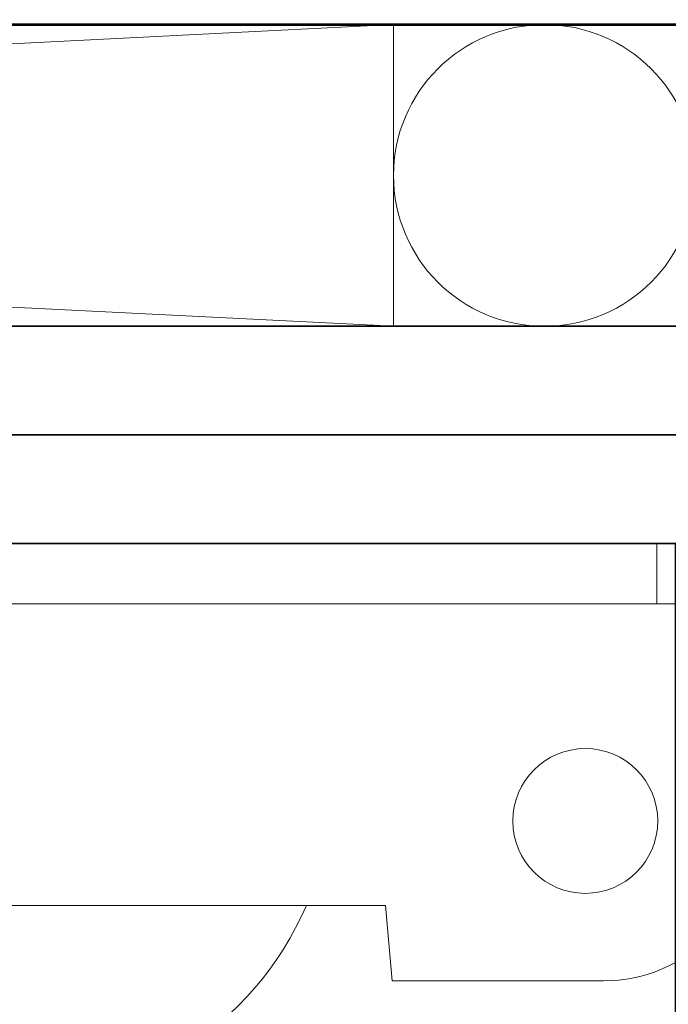
# Model space of a CAD drawing. Units: inches. Extents: x -240 to 1167, y -111 to 173.
# Drawn here: x 792 to 793, y 119 to 120 of the extents above; entities that cross this region are included whole.
import ezdxf
from ezdxf import colors
from ezdxf.entities.mleader import LeaderData, LeaderLine
from ezdxf.math import Vec2, Vec3

# ---------------------------------------------------------------- set-up
doc = ezdxf.new("R2010")
doc.units = ezdxf.units.IN
doc.header["$LTSCALE"] = 0.5
doc.header["$MEASUREMENT"] = 0
for name, color, linetype, lineweight in [('001 DAW-DIMENSION', 7, 'Continuous', 13), ('005 DAW-COLATERAL METERIAL', 9, 'Continuous', 9), ('006 DAW-SECTION DETAILS', 3, 'Continuous', 35), ('008 DAW-HARDWARE', 151, 'Continuous', 13), ('100 DAW-BORDER', 8, 'Continuous', 53)]:
    doc.layers.add(name, color=color, linetype=linetype, lineweight=lineweight)
doc.styles.add('DAW-SMALL', font='arial.ttf', dxfattribs={"width": 0.85, "height": 0.09375})

# ---------------------------------------------------------------- blocks, each defined once
blk = doc.blocks.new('CAULK JOINT')
at = {"layer": '005 DAW-COLATERAL METERIAL'}
for p, q in [((-2.496, 0.25), (2.496, 0)), ((2.496, 0.25), (-2.496, 0))]:
    blk.add_line(p, q, dxfattribs=at)
blk.add_lwpolyline([(2.496, 0.25), (-2.496, 0.25), (-2.496, 0), (2.496, 0)], close=True, dxfattribs=at)
blk.add_circle((2.621, 0.125), 0.125, dxfattribs=at)
blk = doc.blocks.new('record hinge')
at = {"layer": '008 DAW-HARDWARE'}
for p, q in [((-0.1054, 0.90238), (-1.60478, 0.90238)), ((-0.1054, 0.85238), (-0.1054, 0.90238)), ((-0.1054, 0.85238), (-1.60478, 0.85238)), ((-0.08728, 0.85238), (-1.17478, 0.85238)), ((-0.81931, 0.60238), (-0.33025, 0.60238)), ((-0.33025, 0.60238), (-0.32478, 0.53988)), ((-0.14978, 0.53988), (-0.32478, 0.53988))]:
    blk.add_line(p, q, dxfattribs=at)
blk.add_circle((-0.16478, 0.67238), 0.06, dxfattribs=at)
at = {"layer": '008 DAW-HARDWARE', "extrusion": (0, 0, -1)}
for centre, radius, start, end in [((0.14978, 0.66488), 0.125, 180, 270), ((0.64116, 0.70831), 0.26722, 203.35321, 272.06297)]:
    blk.add_arc(centre, radius, start, end, dxfattribs=at)
blk = doc.blocks.new('MAN TALL HEAD')
at = {"layer": '006 DAW-SECTION DETAILS'}
for points in [[(2.82, 5.375), (2.82, 5.91), (0.005, 5.91), (0.005, 6), (2.82, 6, -0.414214), (2.91, 5.91), (2.91, 5.375)], [(-2.82, 0.09), (-2.82, 5.82), (2.73, 5.82), (2.73, 5.285), (2.82, 5.285), (2.82, 5.82, 0.414214), (2.73, 5.91), (-2.82, 5.91, 0.414214), (-2.91, 5.82), (-2.91, 0.09)]]:
    blk.add_lwpolyline(points, format="xyb", close=True, dxfattribs=at)
blk.add_blockref('record hinge', (2.82, 4.91762))

msp = doc.modelspace()

# ---------------------------------------------------------------- linework, layer by layer
at = {"layer": '100 DAW-BORDER'}
msp.add_line((786.984771, 120.25), (793.5643737, 120.25), dxfattribs=at)

# ---------------------------------------------------------------- block references
at = {"layer": '001 DAW-DIMENSION'}
msp.add_blockref('MAN TALL HEAD', (790.3125, 114), dxfattribs=at)
at = {"layer": '006 DAW-SECTION DETAILS'}
msp.add_blockref('CAULK JOINT', (790.312875, 120), dxfattribs=at)

# ---------------------------------------------------------------- leaders
at = {"layer": '001 DAW-DIMENSION'}
ml = msp.add_multileader_mtext('Standard', dxfattribs=at)
ml.set_content('\\A1;{\\H1x;SHIMS, CAULK, ANCHORS\\P(BY INSTALLER)}', color=256, style='DAW-SMALL')
ml.set_leader_properties(color=256, linetype='Continuous', lineweight=5)
ml.build(insert=Vec2(0, 0))
ml.multileader.update_dxf_attribs({"dogleg_length": 0.0625, "arrow_head_size": 0.186, "scale": 2})
ctx = ml.context
ctx.base_point, ctx.scale, ctx.char_height, ctx.arrow_head_size, ctx.landing_gap_size, ctx.plane_origin = Vec3(793.567375, 121.1992757), 2, 0.1875, 0.186, 0.186, Vec3(793.092625, 121.8379986)
notes = []
notes.append((ctx, [(0, (1, 1, 0), (793.442375, 121.1992757), (1, 0), 0.125, [(0, [(792.3313319, 120.124987)], 0, [])])]))
ctx.mtext.insert, ctx.mtext.flow_direction = Vec3(793.753375, 121.320588), 5
for ctx, leaders in notes:
    for number, flags, end, landing, length, lines in leaders:
        leader = LeaderData()
        leader.index, (leader.has_last_leader_line, leader.has_dogleg_vector, leader.attachment_direction) = number, flags
        leader.last_leader_point, leader.dogleg_vector, leader.dogleg_length = Vec3(end), Vec3(landing), length
        for number, points, colour, breaks in lines:
            line = LeaderLine()
            line.index, line.vertices, line.color, line.breaks = number, Vec3.list(points), colors.encode_raw_color(colour), breaks
            leader.lines.append(line)
        ctx.leaders.append(leader)

doc.saveas('drawing.dxf')
